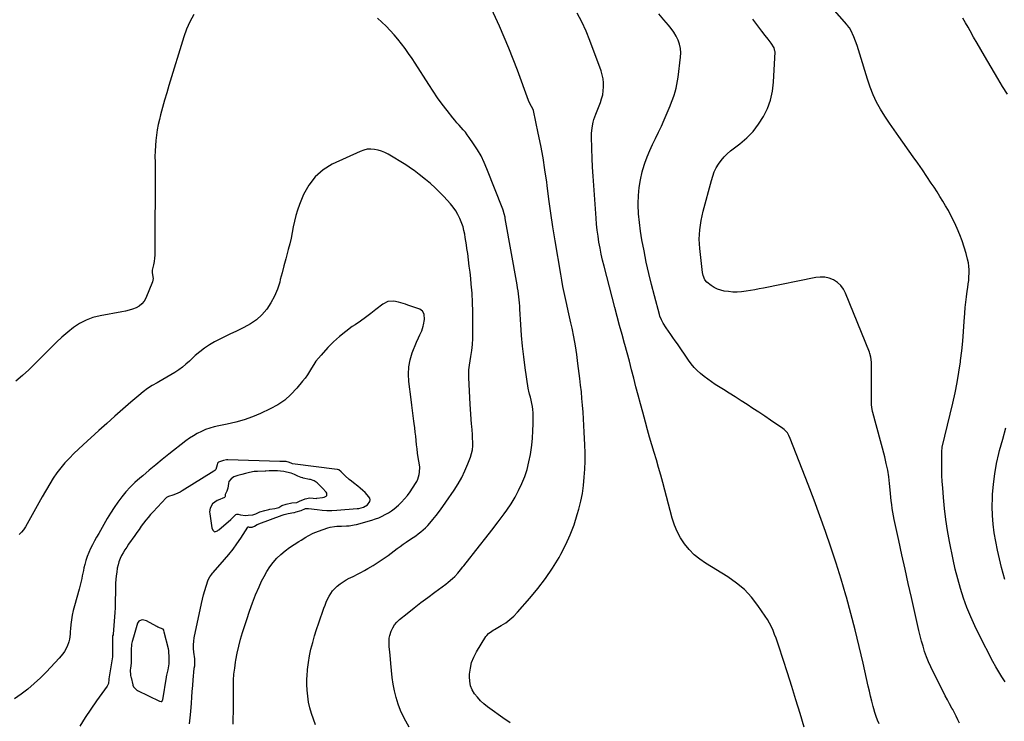
# Model space of a CAD drawing. Units: inches. Extents: x 1857395 to 1862693, y 394842 to 400199.
# Drawn here: x 1859910 to 1860730, y 397792 to 398376 of the extents above; entities that cross this region are included whole.
import ezdxf

# ---------------------------------------------------------------- set-up
doc = ezdxf.new("R2010")
doc.units = ezdxf.units.IN
doc.header["$MEASUREMENT"] = 0
for name, color, linetype in [('1', 7, 'Continuous'), ('7', 7, 'Continuous'), ('8', 7, 'Continuous')]:
    doc.layers.add(name, color=color, linetype=linetype)

msp = doc.modelspace()

# ---------------------------------------------------------------- linework, layer by layer
at = {"layer": '1', "color": 18}
for points in [[(1860101.14, 397998.92, 1896), (1860097.74, 397998.07, 1896), (1860094.81, 397997.29, 1896), (1860091.24, 397996.28, 1896), (1860088.17, 397995.25, 1896), (1860085.79, 397993.71, 1896), (1860084, 397991.29, 1896), (1860083.54, 397989.64, 1896), (1860083.14, 397985.8, 1896), (1860082.29, 397983.4, 1896), (1860080.92, 397980.51, 1896), (1860080.75, 397978.83, 1896), (1860080.54, 397978.24, 1896), (1860080.22, 397978.01, 1896), (1860074.9, 397975.91, 1896), (1860074.14, 397975.58, 1896), (1860070.21, 397972.71, 1896), (1860068.43, 397969.17, 1896), (1860067.89, 397966.14, 1896), (1860067.96, 397964.56, 1896), (1860069.58, 397952.71, 1896), (1860070.47, 397950.76, 1896), (1860071.29, 397949.92, 1896), (1860071.94, 397949.62, 1896), (1860072.65, 397949.67, 1896), (1860074.41, 397950.41, 1896), (1860074.97, 397950.78, 1896), (1860075.5, 397951.19, 1896), (1860085.41, 397959.8, 1896), (1860087.74, 397961.92, 1896), (1860089.79, 397963.87, 1896), (1860090.63, 397964.16, 1896), (1860091.57, 397964.09, 1896), (1860093.58, 397963.52, 1896), (1860097.64, 397963.15, 1896), (1860100.11, 397963.33, 1896), (1860103.79, 397963.75, 1896), (1860106.49, 397964.47, 1896), (1860109.77, 397966.21, 1896), (1860113.96, 397967.35, 1896), (1860116.12, 397967.91, 1896), (1860117.23, 397968.15, 1896), (1860117.98, 397968.28, 1896), (1860122.28, 397968.92, 1896), (1860125.42, 397969.75, 1896), (1860128, 397971.3, 1896), (1860131.66, 397972.62, 1896), (1860136.42, 397973.54, 1896), (1860140.42, 397973.92, 1896), (1860142.81, 397975.12, 1896), (1860147.39, 397976.95, 1896), (1860151.48, 397977.84, 1896), (1860154.07, 397977.45, 1896), (1860156.49, 397977.37, 1896), (1860157.3, 397977.44, 1896), (1860161.87, 397978.09, 1896), (1860163.24, 397978.42, 1896), (1860164.9, 397979.22, 1896), (1860165.24, 397979.51, 1896), (1860165.49, 397979.85, 1896), (1860165.61, 397980.25, 1896), (1860165.38, 397981.62, 1896), (1860164.86, 397982.43, 1896), (1860161.99, 397985.71, 1896), (1860160.04, 397987.7, 1896), (1860157.49, 397990.26, 1896), (1860154.91, 397992.04, 1896), (1860151.77, 397993.03, 1896), (1860151.13, 397993.17, 1896), (1860145.85, 397994.22, 1896), (1860145.41, 397994.32, 1896), (1860144.12, 397994.71, 1896), (1860141.35, 397995.92, 1896), (1860138.52, 397997.23, 1896), (1860135.7, 397998.37, 1896), (1860131.92, 397999.29, 1896), (1860129.57, 397999.75, 1896), (1860126.98, 398000.1, 1896), (1860124.37, 398000.2, 1896), (1860120.66, 398000.24, 1896), (1860117.57, 398000.17, 1896), (1860114.66, 397999.98, 1896), (1860114.25, 397999.97, 1896), (1860107.73, 397999.84, 1896), (1860107.01, 397999.81, 1896), (1860104.85, 397999.65, 1896), (1860101.14, 397998.92, 1896)], [(1860033.45, 397834.67, 1896), (1860034.05, 397839.53, 1896), (1860034.09, 397842.09, 1896), (1860034.15, 397845.15, 1896), (1860034.04, 397849.89, 1896), (1860033.86, 397850.99, 1896), (1860033.74, 397851.53, 1896), (1860033.6, 397852.07, 1896), (1860029.91, 397866, 1896), (1860029.64, 397867.53, 1896), (1860029.24, 397868.36, 1896), (1860029.08, 397868.51, 1896), (1860024.66, 397870.19, 1896), (1860023.82, 397870.62, 1896), (1860015.29, 397875.26, 1896), (1860012.04, 397876.11, 1896), (1860010.9, 397876.06, 1896), (1860009.02, 397875.2, 1896), (1860008.39, 397874.42, 1896), (1860007.91, 397873.46, 1896), (1860004.54, 397861.78, 1896), (1860003.24, 397858.18, 1896), (1860002.75, 397855.91, 1896), (1860002.57, 397850.92, 1896), (1860002.57, 397846.81, 1896), (1860002.59, 397843.59, 1896), (1860002.56, 397841.71, 1896), (1860002.44, 397840.3, 1896), (1860001.9, 397835.66, 1896), (1860001.82, 397834.7, 1896), (1860002.04, 397830.02, 1896), (1860002.29, 397828.66, 1896), (1860002.39, 397828.21, 1896), (1860003.81, 397822.12, 1896), (1860003.88, 397821.87, 1896), (1860004.5, 397820.49, 1896), (1860007.13, 397817.68, 1896), (1860007.49, 397817.46, 1896), (1860007.68, 397817.37, 1896), (1860026.07, 397808.61, 1896), (1860026.39, 397808.48, 1896), (1860027.5, 397808.17, 1896), (1860027.98, 397808.22, 1896), (1860028.37, 397808.52, 1896), (1860028.71, 397809.26, 1896), (1860028.78, 397809.53, 1896), (1860031.87, 397828.4, 1896), (1860031.95, 397828.85, 1896), (1860032.21, 397830.18, 1896), (1860033.45, 397834.67, 1896)]]:
    msp.add_polyline3d(points, dxfattribs=at)
at = {"layer": '7', "color": 18}
for points in [[(1860730.49, 397824.7, 1914), (1860727.76, 397828.78, 1914), (1860725.14, 397832.92, 1914), (1860722.69, 397837.17, 1914), (1860720.36, 397841.48, 1914), (1860708.85, 397863.83, 1914), (1860705.21, 397871.3, 1914), (1860701.8, 397878.86, 1914), (1860698.72, 397886.57, 1914), (1860695.86, 397894.37, 1914), (1860693.33, 397902.29, 1914), (1860691.01, 397910.26, 1914), (1860689.01, 397918.32, 1914), (1860687.21, 397926.44, 1914), (1860684.19, 397941.5, 1914), (1860682.55, 397950.56, 1914), (1860681.12, 397959.64, 1914), (1860680.02, 397968.78, 1914), (1860679.15, 397977.94, 1914), (1860678.51, 397986.21, 1914), (1860678.17, 397991.27, 1914), (1860677.91, 397996.32, 1914), (1860677.76, 398001.38, 1914), (1860677.68, 398006.45, 1914), (1860677.64, 398015.39, 1914), (1860677.65, 398015.99, 1914), (1860678.19, 398020.1, 1914), (1860686.95, 398056.72, 1914), (1860688.84, 398065.21, 1914), (1860690.54, 398073.74, 1914), (1860691.97, 398082.31, 1914), (1860693.22, 398090.92, 1914), (1860693.36, 398092.01, 1914), (1860694.33, 398100.11, 1914), (1860695.19, 398108.21, 1914), (1860695.89, 398116.34, 1914), (1860696.49, 398124.47, 1914), (1860696.94, 398131.62, 1914), (1860697.29, 398136.18, 1914), (1860697.72, 398140.73, 1914), (1860698.28, 398145.26, 1914), (1860698.92, 398149.79, 1914), (1860699.41, 398152.98, 1914), (1860699.81, 398155.91, 1914), (1860700.15, 398158.84, 1914), (1860700.38, 398161.79, 1914), (1860700.55, 398164.74, 1914), (1860700.54, 398167.69, 1914), (1860700.35, 398170.61, 1914), (1860699.9, 398173.5, 1914), (1860699.27, 398176.38, 1914), (1860697.96, 398181.27, 1914), (1860696.41, 398186.52, 1914), (1860694.7, 398191.72, 1914), (1860692.74, 398196.83, 1914), (1860690.61, 398201.89, 1914), (1860689.38, 398204.63, 1914), (1860687.43, 398208.77, 1914), (1860685.39, 398212.86, 1914), (1860683.22, 398216.88, 1914), (1860680.95, 398220.85, 1914), (1860678.59, 398224.78, 1914), (1860676.2, 398228.68, 1914), (1860673.75, 398232.55, 1914), (1860671.27, 398236.39, 1914), (1860668.99, 398239.87, 1914), (1860665.3, 398245.42, 1914), (1860661.57, 398250.93, 1914), (1860657.77, 398256.39, 1914), (1860653.91, 398261.82, 1914), (1860641.92, 398278.48, 1914), (1860637.98, 398284.09, 1914), (1860634.12, 398289.76, 1914), (1860630.4, 398295.52, 1914), (1860626.77, 398301.34, 1914), (1860623.45, 398307.31, 1914), (1860620.45, 398313.42, 1914), (1860617.95, 398319.75, 1914), (1860615.77, 398326.23, 1914), (1860609.61, 398347.21, 1914), (1860608.47, 398350.84, 1914), (1860607.24, 398354.43, 1914), (1860605.87, 398357.98, 1914), (1860604.41, 398361.49, 1914), (1860601.94, 398367.11, 1914), (1860600.87, 398369.02, 1914), (1860599.04, 398371.33, 1914), (1860598.56, 398371.89, 1914), (1860580.34, 398393.04, 1914)], [(1860318.2, 397790.5, 1906), (1860316.18, 397791.87, 1906), (1860314.18, 397793.27, 1906), (1860299.35, 397803.92, 1906), (1860296.33, 397806.31, 1906), (1860293.5, 397808.89, 1906), (1860290.92, 397811.73, 1906), (1860288.53, 397814.75, 1906), (1860286.66, 397818.02, 1906), (1860285.26, 397821.42, 1906), (1860284.58, 397825.04, 1906), (1860284.36, 397828.8, 1906), (1860284.47, 397831.06, 1906), (1860285.07, 397835.96, 1906), (1860286.14, 397840.7, 1906), (1860287.93, 397845.23, 1906), (1860290.19, 397849.61, 1906), (1860298.02, 397862.31, 1906), (1860298.69, 397863.25, 1906), (1860300.24, 397864.91, 1906), (1860303.06, 397866.93, 1906), (1860304.05, 397867.54, 1906), (1860305.04, 397868.13, 1906), (1860310.75, 397871.4, 1906), (1860314.47, 397873.79, 1906), (1860318.01, 397876.39, 1906), (1860321.27, 397879.33, 1906), (1860324.36, 397882.5, 1906), (1860334.65, 397894.15, 1906), (1860341.35, 397902.23, 1906), (1860347.69, 397910.57, 1906), (1860353.5, 397919.29, 1906), (1860358.95, 397928.26, 1906), (1860360.42, 397930.86, 1906), (1860364.56, 397938.85, 1906), (1860368.3, 397947, 1906), (1860371.43, 397955.41, 1906), (1860374.15, 397963.99, 1906), (1860375.36, 397968.35, 1906), (1860376.98, 397974.91, 1906), (1860378.33, 397981.51, 1906), (1860379.28, 397988.18, 1906), (1860379.97, 397994.9, 1906), (1860380.35, 398001.65, 1906), (1860380.56, 398008.41, 1906), (1860380.55, 398015.17, 1906), (1860380.37, 398021.93, 1906), (1860379.92, 398032.39, 1906), (1860379.65, 398038.01, 1906), (1860379.33, 398043.62, 1906), (1860378.96, 398049.22, 1906), (1860378.54, 398054.83, 1906), (1860378.05, 398060.43, 1906), (1860377.52, 398066.02, 1906), (1860376.91, 398071.61, 1906), (1860376.25, 398077.19, 1906), (1860374.68, 398089.65, 1906), (1860373.67, 398097.03, 1906), (1860372.52, 398104.39, 1906), (1860371.19, 398111.72, 1906), (1860369.74, 398119.02, 1906), (1860368.79, 398123.47, 1906), (1860367.71, 398128.54, 1906), (1860366.6, 398133.59, 1906), (1860365.47, 398138.64, 1906), (1860364.32, 398143.69, 1906), (1860363.2, 398148.75, 1906), (1860362.15, 398153.81, 1906), (1860361.19, 398158.9, 1906), (1860360.29, 398164, 1906), (1860355.65, 398191.87, 1906), (1860353.81, 398203.37, 1906), (1860352.07, 398214.88, 1906), (1860350.47, 398226.41, 1906), (1860348.96, 398237.95, 1906), (1860348.65, 398240.46, 1906), (1860347.23, 398250.74, 1906), (1860345.63, 398260.98, 1906), (1860343.74, 398271.18, 1906), (1860341.66, 398281.34, 1906), (1860337.55, 398300.17, 1906), (1860337.12, 398301.58, 1906), (1860336.11, 398303.54, 1906), (1860333.81, 398307.79, 1906), (1860333.51, 398308.56, 1906), (1860324.26, 398333.87, 1906), (1860320.76, 398343.1, 1906), (1860317.11, 398352.28, 1906), (1860313.25, 398361.37, 1906), (1860309.25, 398370.4, 1906), (1860302.62, 398384.88, 1906)], [(1860054.69, 398380.05, 1904), (1860051.41, 398374.11, 1904), (1860048.71, 398367.88, 1904), (1860046.4, 398361.46, 1904), (1860033.95, 398320.94, 1904), (1860032.13, 398314.87, 1904), (1860030.37, 398308.79, 1904), (1860028.7, 398302.68, 1904), (1860027.08, 398296.55, 1904), (1860026.14, 398292.9, 1904), (1860025.13, 398288.57, 1904), (1860024.27, 398284.22, 1904), (1860023.61, 398279.83, 1904), (1860023.09, 398275.41, 1904), (1860022.69, 398271.15, 1904), (1860022.39, 398266.54, 1904), (1860022.37, 398261.92, 1904), (1860022.45, 398257.3, 1904), (1860022.47, 398254.99, 1904), (1860022.47, 398252.68, 1904), (1860022.35, 398182.62, 1904), (1860022.24, 398179.91, 1904), (1860022.01, 398177.21, 1904), (1860021.57, 398174.54, 1904), (1860021, 398171.89, 1904), (1860019.9, 398167.36, 1904), (1860019.93, 398165.08, 1904), (1860020.87, 398160.5, 1904), (1860020.42, 398157.52, 1904), (1860014.73, 398143.97, 1904), (1860013.27, 398141.4, 1904), (1860011.48, 398139.17, 1904), (1860009.22, 398137.42, 1904), (1860006.63, 398135.99, 1904), (1860003.74, 398134.94, 1904), (1860000.82, 398134, 1904), (1859997.85, 398133.25, 1904), (1859994.84, 398132.62, 1904), (1859976.67, 398129.4, 1904), (1859970.71, 398127.88, 1904), (1859964.98, 398125.82, 1904), (1859959.62, 398122.94, 1904), (1859954.49, 398119.53, 1904), (1859949.64, 398115.6, 1904), (1859944.89, 398111.55, 1904), (1859940.3, 398107.32, 1904), (1859935.81, 398102.98, 1904), (1859922.31, 398089.42, 1904), (1859917.18, 398084.46, 1904), (1859911.92, 398079.64, 1904), (1859906.47, 398075.03, 1904)], [(1860234.16, 397786.99, 1904), (1860231.22, 397791.96, 1904), (1860229.35, 397795.52, 1904), (1860226.91, 397800.7, 1904), (1860224.8, 397805.98, 1904), (1860223.16, 397811.44, 1904), (1860221.85, 397817.01, 1904), (1860220.87, 397822.67, 1904), (1860220, 397828.35, 1904), (1860219.32, 397834.06, 1904), (1860218.75, 397839.78, 1904), (1860218.16, 397846.93, 1904), (1860217.96, 397849.26, 1904), (1860217.56, 397853.93, 1904), (1860217.37, 397856.26, 1904), (1860217.48, 397860.86, 1904), (1860217.94, 397863.1, 1904), (1860219.13, 397866.73, 1904), (1860220.42, 397869.48, 1904), (1860221.97, 397872.04, 1904), (1860223.91, 397874.33, 1904), (1860226.11, 397876.43, 1904), (1860232.5, 397881.61, 1904), (1860238.13, 397886.11, 1904), (1860243.81, 397890.56, 1904), (1860249.55, 397894.91, 1904), (1860255.34, 397899.2, 1904), (1860264.62, 397905.97, 1904), (1860266.56, 397907.46, 1904), (1860270.26, 397910.68, 1904), (1860272.01, 397912.4, 1904), (1860274.63, 397915.13, 1904), (1860276.81, 397917.72, 1904), (1860278.89, 397920.39, 1904), (1860279.6, 397921.28, 1904), (1860292.79, 397937.81, 1904), (1860297.97, 397944.38, 1904), (1860303.08, 397951, 1904), (1860308.11, 397957.68, 1904), (1860313.08, 397964.41, 1904), (1860315.44, 397967.64, 1904), (1860319, 397972.89, 1904), (1860322.33, 397978.28, 1904), (1860325.29, 397983.87, 1904), (1860328.01, 397989.6, 1904), (1860330.31, 397995.51, 1904), (1860332.31, 398001.5, 1904), (1860333.83, 398007.63, 1904), (1860335.05, 398013.85, 1904), (1860335.35, 398015.78, 1904), (1860336.14, 398021.66, 1904), (1860336.75, 398027.56, 1904), (1860337.1, 398033.48, 1904), (1860337.29, 398039.41, 1904), (1860337.35, 398045.99, 1904), (1860337.28, 398048.63, 1904), (1860337.1, 398051.26, 1904), (1860336.75, 398053.87, 1904), (1860336.27, 398056.46, 1904), (1860335.69, 398059.14, 1904), (1860335.09, 398061.62, 1904), (1860334.37, 398064.07, 1904), (1860333.69, 398066.54, 1904), (1860333.44, 398067.78, 1904), (1860333.23, 398069.04, 1904), (1860330.77, 398086.11, 1904), (1860329.59, 398095.06, 1904), (1860328.56, 398104.02, 1904), (1860327.76, 398113.01, 1904), (1860327.11, 398122.01, 1904), (1860326.34, 398134.94, 1904), (1860326.16, 398137.49, 1904), (1860325.96, 398140.03, 1904), (1860325.72, 398142.57, 1904), (1860325.45, 398145.1, 1904), (1860325.14, 398147.63, 1904), (1860324.8, 398150.16, 1904), (1860324.4, 398152.68, 1904), (1860323.98, 398155.19, 1904), (1860314.13, 398210.4, 1904), (1860313.95, 398211.39, 1904), (1860313.31, 398214.36, 1904), (1860312.45, 398217.26, 1904), (1860312.1, 398218.21, 1904), (1860298.91, 398251.67, 1904), (1860296.55, 398257.1, 1904), (1860293.95, 398262.4, 1904), (1860290.99, 398267.5, 1904), (1860287.79, 398272.48, 1904), (1860284.05, 398277.89, 1904), (1860282.5, 398280.03, 1904), (1860280.89, 398282.13, 1904), (1860279.19, 398284.15, 1904), (1860277.44, 398286.12, 1904), (1860275.66, 398288.08, 1904), (1860273.91, 398290.07, 1904), (1860272.21, 398292.09, 1904), (1860270.54, 398294.15, 1904), (1860265.62, 398300.34, 1904), (1860261.6, 398305.57, 1904), (1860257.7, 398310.88, 1904), (1860253.97, 398316.32, 1904), (1860250.35, 398321.84, 1904), (1860239.15, 398339.55, 1904), (1860236.45, 398343.68, 1904), (1860233.67, 398347.76, 1904), (1860230.77, 398351.75, 1904), (1860227.79, 398355.69, 1904), (1860227.71, 398355.79, 1904), (1860224.65, 398359.58, 1904), (1860221.51, 398363.3, 1904), (1860218.25, 398366.91, 1904), (1860214.91, 398370.46, 1904), (1860211.43, 398373.85, 1904), (1860207.83, 398377.11, 1904)], [(1860563.02, 397786.91, 1908), (1860559.65, 397798.23, 1908), (1860556.22, 397809.53, 1908), (1860552.7, 397820.81, 1908), (1860549.1, 397832.06, 1908), (1860541.89, 397854.31, 1908), (1860540.8, 397857.58, 1908), (1860539.66, 397860.84, 1908), (1860538.46, 397864.07, 1908), (1860537.22, 397867.29, 1908), (1860535.84, 397870.44, 1908), (1860534.33, 397873.52, 1908), (1860532.61, 397876.49, 1908), (1860530.75, 397879.38, 1908), (1860524.65, 397888.19, 1908), (1860519.25, 397895.03, 1908), (1860513.35, 397901.35, 1908), (1860506.72, 397906.88, 1908), (1860499.6, 397911.9, 1908), (1860481.05, 397923.27, 1908), (1860476.11, 397926.71, 1908), (1860471.48, 397930.48, 1908), (1860467.32, 397934.77, 1908), (1860463.47, 397939.39, 1908), (1860460.17, 397944.42, 1908), (1860457.28, 397949.65, 1908), (1860455.01, 397955.17, 1908), (1860453.14, 397960.89, 1908), (1860445.35, 397990.44, 1908), (1860443.64, 397996.77, 1908), (1860441.88, 398003.08, 1908), (1860440.04, 398009.37, 1908), (1860438.15, 398015.65, 1908), (1860436.25, 398021.93, 1908), (1860434.4, 398028.21, 1908), (1860432.6, 398034.52, 1908), (1860430.85, 398040.83, 1908), (1860428.61, 398049.05, 1908), (1860426.71, 398056.1, 1908), (1860424.83, 398063.16, 1908), (1860422.98, 398070.24, 1908), (1860421.16, 398077.31, 1908), (1860419.34, 398084.39, 1908), (1860417.48, 398091.46, 1908), (1860415.58, 398098.51, 1908), (1860413.65, 398105.56, 1908), (1860413.43, 398106.36, 1908), (1860411.38, 398113.8, 1908), (1860409.36, 398121.25, 1908), (1860407.37, 398128.71, 1908), (1860405.41, 398136.18, 1908), (1860396.42, 398170.69, 1908), (1860395.21, 398175.62, 1908), (1860394.08, 398180.56, 1908), (1860393.08, 398185.53, 1908), (1860392.18, 398190.52, 1908), (1860391.4, 398195.53, 1908), (1860390.73, 398200.55, 1908), (1860390.2, 398205.59, 1908), (1860389.77, 398210.64, 1908), (1860387.83, 398237.91, 1908), (1860387.34, 398245.5, 1908), (1860386.92, 398253.1, 1908), (1860386.59, 398260.7, 1908), (1860386.33, 398268.3, 1908), (1860386.04, 398278.81, 1908), (1860386.05, 398281.16, 1908), (1860386.45, 398285.82, 1908), (1860387.34, 398290.43, 1908), (1860387.94, 398292.69, 1908), (1860389.47, 398297.13, 1908), (1860393.35, 398306.89, 1908), (1860394.43, 398310.09, 1908), (1860395.28, 398313.33, 1908), (1860395.79, 398316.64, 1908), (1860396.08, 398320.01, 1908), (1860396, 398323.37, 1908), (1860395.66, 398326.7, 1908), (1860394.94, 398329.96, 1908), (1860393.96, 398333.18, 1908), (1860384.56, 398358.67, 1908), (1860381.43, 398366.38, 1908), (1860377.98, 398373.94, 1908), (1860374.06, 398381.26, 1908)], [(1860692.45, 397790.13, 1912), (1860691.16, 397793.03, 1912), (1860689.81, 397795.9, 1912), (1860688.36, 397798.72, 1912), (1860686.85, 397801.51, 1912), (1860686.14, 397802.77, 1912), (1860684.25, 397806.18, 1912), (1860682.4, 397809.6, 1912), (1860680.58, 397813.05, 1912), (1860678.8, 397816.51, 1912), (1860670.47, 397832.96, 1912), (1860668.5, 397837.08, 1912), (1860666.65, 397841.25, 1912), (1860665, 397845.51, 1912), (1860663.47, 397849.81, 1912), (1860662.11, 397854.18, 1912), (1860660.83, 397858.56, 1912), (1860659.67, 397862.98, 1912), (1860658.61, 397867.43, 1912), (1860652.47, 397894.7, 1912), (1860649.81, 397906.57, 1912), (1860647.16, 397918.44, 1912), (1860644.53, 397930.31, 1912), (1860641.91, 397942.19, 1912), (1860638.02, 397959.86, 1912), (1860637.4, 397962.91, 1912), (1860636.84, 397965.97, 1912), (1860636.39, 397969.05, 1912), (1860636, 397972.14, 1912), (1860635.67, 397975.23, 1912), (1860635.35, 397978.33, 1912), (1860635.03, 397981.43, 1912), (1860634.73, 397984.52, 1912), (1860634.23, 397989.6, 1912), (1860633.55, 397995.21, 1912), (1860632.68, 398000.78, 1912), (1860631.54, 398006.31, 1912), (1860630.22, 398011.81, 1912), (1860620.33, 398048.84, 1912), (1860620.11, 398049.73, 1912), (1860619.44, 398053.35, 1912), (1860619.29, 398055.18, 1912), (1860619.26, 398056.1, 1912), (1860619.16, 398090.65, 1912), (1860618.76, 398094.9, 1912), (1860617.93, 398098, 1912), (1860617.56, 398099, 1912), (1860597.59, 398148.15, 1912), (1860595.77, 398151.54, 1912), (1860593.55, 398154.57, 1912), (1860590.74, 398157.05, 1912), (1860587.54, 398159.19, 1912), (1860583.96, 398160.6, 1912), (1860580.3, 398161.5, 1912), (1860576.53, 398161.64, 1912), (1860572.7, 398161.27, 1912), (1860529.24, 398152.45, 1912), (1860525.6, 398151.73, 1912), (1860521.96, 398151.03, 1912), (1860518.31, 398150.36, 1912), (1860514.66, 398149.72, 1912), (1860511.01, 398149.26, 1912), (1860507.35, 398149.04, 1912), (1860503.68, 398149.15, 1912), (1860500.01, 398149.5, 1912), (1860496.58, 398149.98, 1912), (1860493.67, 398150.62, 1912), (1860490.89, 398151.54, 1912), (1860488.27, 398152.87, 1912), (1860485.77, 398154.47, 1912), (1860482.05, 398157.41, 1912), (1860480.5, 398159.36, 1912), (1860479.04, 398162.87, 1912), (1860478.55, 398165.37, 1912), (1860476.18, 398185.34, 1912), (1860475.86, 398189.25, 1912), (1860475.71, 398193.17, 1912), (1860475.83, 398197.08, 1912), (1860476.12, 398201, 1912), (1860476.64, 398204.9, 1912), (1860477.28, 398208.78, 1912), (1860478.09, 398212.63, 1912), (1860479.01, 398216.46, 1912), (1860485.78, 398242.09, 1912), (1860486.9, 398245.66, 1912), (1860488.24, 398249.12, 1912), (1860489.9, 398252.45, 1912), (1860491.78, 398255.68, 1912), (1860493.96, 398258.71, 1912), (1860496.33, 398261.56, 1912), (1860498.98, 398264.15, 1912), (1860501.81, 398266.58, 1912), (1860509.58, 398272.54, 1912), (1860515.3, 398277.51, 1912), (1860520.57, 398282.87, 1912), (1860525.17, 398288.81, 1912), (1860529.32, 398295.15, 1912), (1860532.59, 398301.94, 1912), (1860535.18, 398308.94, 1912), (1860536.75, 398316.22, 1912), (1860537.64, 398323.71, 1912), (1860538.82, 398349, 1912), (1860538.81, 398349.69, 1912), (1860538.18, 398352.33, 1912), (1860535.5, 398356.28, 1912), (1860533.02, 398359.55, 1912), (1860530.53, 398362.82, 1912), (1860527.94, 398366.2, 1912), (1860525.4, 398369.52, 1912), (1860522.87, 398372.85, 1912), (1860520.33, 398376.18, 1912)], [(1860732.35, 398313.83, 1916), (1860728.32, 398320.34, 1916), (1860724.37, 398326.91, 1916), (1860713.25, 398345.79, 1916), (1860710.22, 398350.98, 1916), (1860707.22, 398356.19, 1916), (1860704.26, 398361.42, 1916), (1860701.33, 398366.67, 1916), (1860699.71, 398369.58, 1916), (1860697.57, 398373.36, 1916), (1860695.37, 398377.1, 1916)], [(1860156.06, 397788.92, 1902), (1860154.27, 397793.53, 1902), (1860152.68, 397798.2, 1902), (1860151.41, 397802.97, 1902), (1860150.34, 397807.8, 1902), (1860149.6, 397812.69, 1902), (1860149.09, 397817.6, 1902), (1860148.92, 397822.53, 1902), (1860148.97, 397827.48, 1902), (1860149.06, 397829.3, 1902), (1860149.48, 397834.97, 1902), (1860150.13, 397840.62, 1902), (1860151.11, 397846.21, 1902), (1860152.3, 397851.78, 1902), (1860153.74, 397857.29, 1902), (1860155.29, 397862.78, 1902), (1860156.99, 397868.22, 1902), (1860158.79, 397873.63, 1902), (1860163.05, 397885.82, 1902), (1860164.01, 397888.39, 1902), (1860165.05, 397890.93, 1902), (1860166.18, 397893.42, 1902), (1860167.39, 397895.88, 1902), (1860168.79, 397898.21, 1902), (1860170.34, 397900.41, 1902), (1860172.15, 397902.42, 1902), (1860174.12, 397904.29, 1902), (1860176.68, 397906.31, 1902), (1860179.05, 397907.98, 1902), (1860181.55, 397909.45, 1902), (1860184.13, 397910.81, 1902), (1860184.92, 397911.18, 1902), (1860187.94, 397912.66, 1902), (1860190.94, 397914.17, 1902), (1860193.91, 397915.73, 1902), (1860196.87, 397917.33, 1902), (1860199.78, 397918.95, 1902), (1860204.12, 397921.47, 1902), (1860208.39, 397924.11, 1902), (1860212.53, 397926.94, 1902), (1860216.6, 397929.88, 1902), (1860224.03, 397935.5, 1902), (1860226.56, 397937.37, 1902), (1860229.12, 397939.21, 1902), (1860231.71, 397941, 1902), (1860234.33, 397942.75, 1902), (1860237.38, 397944.79, 1902), (1860239.54, 397946.29, 1902), (1860241.67, 397947.83, 1902), (1860243.77, 397949.4, 1902), (1860245.8, 397951.06, 1902), (1860247.74, 397952.81, 1902), (1860249.55, 397954.69, 1902), (1860251.28, 397956.65, 1902), (1860253.71, 397959.62, 1902), (1860256.54, 397963.18, 1902), (1860259.32, 397966.78, 1902), (1860262, 397970.45, 1902), (1860264.62, 397974.16, 1902), (1860271.45, 397984.11, 1902), (1860274.78, 397989.35, 1902), (1860277.85, 397994.74, 1902), (1860280.52, 398000.32, 1902), (1860282.94, 398006.04, 1902), (1860285.04, 398011.56, 1902), (1860286.01, 398014.66, 1902), (1860286.72, 398017.8, 1902), (1860287.05, 398021.01, 1902), (1860287.11, 398024.26, 1902), (1860286.96, 398027.54, 1902), (1860286.77, 398030.81, 1902), (1860286.54, 398034.08, 1902), (1860286.28, 398037.36, 1902), (1860286.12, 398039.15, 1902), (1860285.78, 398043.32, 1902), (1860285.46, 398047.49, 1902), (1860285.18, 398051.66, 1902), (1860284.92, 398055.83, 1902), (1860283.7, 398077.6, 1902), (1860283.65, 398081.61, 1902), (1860283.82, 398084.28, 1902), (1860284.31, 398088.26, 1902), (1860285.52, 398095.55, 1902), (1860286.21, 398100.52, 1902), (1860286.75, 398105.51, 1902), (1860287.06, 398110.52, 1902), (1860287.2, 398115.54, 1902), (1860287.25, 398125.31, 1902), (1860287.17, 398132.91, 1902), (1860286.93, 398140.51, 1902), (1860286.45, 398148.09, 1902), (1860285.81, 398155.67, 1902), (1860285.33, 398160.45, 1902), (1860284.77, 398165.63, 1902), (1860284.18, 398170.79, 1902), (1860283.53, 398175.95, 1902), (1860282.84, 398181.11, 1902), (1860282.24, 398185.36, 1902), (1860281.8, 398188.38, 1902), (1860281.34, 398191.41, 1902), (1860280.85, 398194.42, 1902), (1860280.34, 398197.43, 1902), (1860279.71, 398200.42, 1902), (1860278.95, 398203.36, 1902), (1860277.99, 398206.24, 1902), (1860276.9, 398209.09, 1902), (1860276.38, 398210.33, 1902), (1860274.76, 398213.66, 1902), (1860272.93, 398216.85, 1902), (1860270.77, 398219.83, 1902), (1860268.4, 398222.67, 1902), (1860262.93, 398228.56, 1902), (1860259.32, 398232.28, 1902), (1860255.62, 398235.9, 1902), (1860251.76, 398239.36, 1902), (1860247.81, 398242.72, 1902), (1860242.41, 398247.1, 1902), (1860241.07, 398248.17, 1902), (1860238.35, 398250.26, 1902), (1860236.97, 398251.27, 1902), (1860234.15, 398253.22, 1902), (1860231.25, 398255.04, 1902), (1860216.58, 398263.8, 1902), (1860213.86, 398265.21, 1902), (1860211.05, 398266.41, 1902), (1860208.13, 398267.27, 1902), (1860205.12, 398267.9, 1902), (1860202.09, 398268.09, 1902), (1860199.12, 398267.93, 1902), (1860196.21, 398267.25, 1902), (1860193.36, 398266.22, 1902), (1860170.08, 398255.46, 1902), (1860162.41, 398250.76, 1902), (1860155.7, 398245.15, 1902), (1860150.45, 398238.16, 1902), (1860146.15, 398230.26, 1902), (1860142.8, 398221.9, 1902), (1860141.15, 398217.36, 1902), (1860139.69, 398212.76, 1902), (1860138.52, 398208.08, 1902), (1860137.55, 398203.34, 1902), (1860136.66, 398198.58, 1902), (1860135.68, 398193.84, 1902), (1860134.56, 398189.13, 1902), (1860133.35, 398184.43, 1902), (1860132.79, 398182.38, 1902), (1860131.24, 398176.67, 1902), (1860129.72, 398170.96, 1902), (1860128.23, 398165.23, 1902), (1860126.76, 398159.5, 1902), (1860126.23, 398157.39, 1902), (1860124.33, 398151.41, 1902), (1860121.99, 398145.65, 1902), (1860118.99, 398140.2, 1902), (1860115.55, 398134.97, 1902), (1860111.46, 398130.27, 1902), (1860106.98, 398126.05, 1902), (1860101.93, 398122.54, 1902), (1860096.49, 398119.5, 1902), (1860089.77, 398116.4, 1902), (1860085.28, 398114.28, 1902), (1860080.81, 398112.12, 1902), (1860076.36, 398109.91, 1902), (1860071.94, 398107.65, 1902), (1860067.66, 398105.19, 1902), (1860063.54, 398102.5, 1902), (1860059.66, 398099.47, 1902), (1860055.94, 398096.21, 1902), (1860051.03, 398091.52, 1902), (1860048.17, 398088.95, 1902), (1860045.22, 398086.51, 1902), (1860042.13, 398084.25, 1902), (1860038.94, 398082.12, 1902), (1860035.65, 398080.11, 1902), (1860032.34, 398078.15, 1902), (1860029, 398076.25, 1902), (1860025.63, 398074.4, 1902), (1860024.15, 398073.61, 1902), (1860020.12, 398071.26, 1902), (1860016.19, 398068.75, 1902), (1860012.45, 398065.97, 1902), (1860008.82, 398063.03, 1902), (1860002.38, 398057.45, 1902), (1859995.64, 398051.56, 1902), (1859988.92, 398045.65, 1902), (1859982.23, 398039.7, 1902), (1859975.58, 398033.72, 1902), (1859962.63, 398022.02, 1902), (1859958.68, 398018.35, 1902), (1859954.8, 398014.61, 1902), (1859951.03, 398010.76, 1902), (1859947.32, 398006.84, 1902), (1859943.82, 398002.76, 1902), (1859940.51, 397998.53, 1902), (1859937.49, 397994.1, 1902), (1859934.65, 397989.53, 1902), (1859928.4, 397978.63, 1902), (1859925.57, 397973.67, 1902), (1859922.77, 397968.69, 1902), (1859920, 397963.69, 1902), (1859917.25, 397958.68, 1902), (1859914.47, 397953.57, 1902), (1859912.97, 397951.25, 1902), (1859911.28, 397949.11, 1902), (1859909.29, 397947.24, 1902)], [(1860730.33, 397909.89, 1916), (1860727.57, 397919.8, 1916), (1860725.72, 397926.93, 1916), (1860724.05, 397934.1, 1916), (1860722.64, 397941.32, 1916), (1860721.4, 397948.59, 1916), (1860720.52, 397955.89, 1916), (1860719.94, 397963.2, 1916), (1860719.8, 397970.54, 1916), (1860719.96, 397977.89, 1916), (1860720.09, 397980.54, 1916), (1860720.8, 397989.19, 1916), (1860721.85, 397997.78, 1916), (1860723.41, 398006.3, 1916), (1860725.31, 398014.77, 1916), (1860725.91, 398017.09, 1916), (1860728.46, 398026.65, 1916), (1860731.14, 398036.17, 1916)], [(1860051.08, 397789.55, 1898), (1860051.8, 397794.68, 1898), (1860052.31, 397799.84, 1898), (1860052.77, 397806.85, 1898), (1860053.1, 397811.73, 1898), (1860053.45, 397816.6, 1898), (1860053.81, 397821.48, 1898), (1860054.19, 397826.35, 1898), (1860054.94, 397835.79, 1898), (1860054.97, 397836.09, 1898), (1860055.47, 397838.04, 1898), (1860055.68, 397842.1, 1898), (1860055.63, 397843, 1898), (1860055.55, 397843.56, 1898), (1860055.52, 397843.75, 1898), (1860054.73, 397849.39, 1898), (1860054.46, 397852.4, 1898), (1860054.41, 397855.39, 1898), (1860054.67, 397858.38, 1898), (1860055.13, 397861.36, 1898), (1860061.11, 397889.73, 1898), (1860061.94, 397893.37, 1898), (1860062.86, 397896.98, 1898), (1860063.9, 397900.56, 1898), (1860065.02, 397904.12, 1898), (1860066.78, 397909.4, 1898), (1860067.96, 397911.97, 1898), (1860069.59, 397914.31, 1898), (1860070.2, 397915.05, 1898), (1860070.82, 397915.77, 1898), (1860080.33, 397926.47, 1898), (1860083.93, 397930.72, 1898), (1860087.41, 397935.08, 1898), (1860090.67, 397939.58, 1898), (1860093.8, 397944.2, 1898), (1860099.77, 397953.43, 1898), (1860099.82, 397953.49, 1898), (1860100.03, 397953.6, 1898), (1860100.29, 397953.6, 1898), (1860100.89, 397953.43, 1898), (1860103.44, 397953.44, 1898), (1860105.21, 397954.08, 1898), (1860107.56, 397955.55, 1898), (1860108.27, 397955.88, 1898), (1860109, 397956.18, 1898), (1860128.35, 397963.29, 1898), (1860130.01, 397963.85, 1898), (1860133.39, 397964.76, 1898), (1860138.11, 397965.62, 1898), (1860138.57, 397965.72, 1898), (1860139.89, 397966.21, 1898), (1860144.01, 397967.32, 1898), (1860147.68, 397969, 1898), (1860149.27, 397969.04, 1898), (1860149.8, 397969, 1898), (1860150.34, 397968.94, 1898), (1860157.43, 397968, 1898), (1860161.51, 397967.59, 1898), (1860165.59, 397967.35, 1898), (1860169.69, 397967.36, 1898), (1860173.78, 397967.55, 1898), (1860190.86, 397968.85, 1898), (1860192.18, 397969, 1898), (1860196.03, 397969.96, 1898), (1860199.32, 397971.99, 1898), (1860201.37, 397974.86, 1898), (1860201.62, 397976.17, 1898), (1860201.29, 397977.47, 1898), (1860199.23, 397980.19, 1898), (1860197.34, 397982.13, 1898), (1860195.39, 397984.01, 1898), (1860193.36, 397985.79, 1898), (1860191.27, 397987.51, 1898), (1860187.78, 397990.25, 1898), (1860186, 397991.69, 1898), (1860184.24, 397993.16, 1898), (1860180.84, 397996.23, 1898), (1860177.51, 397999.38, 1898), (1860175.5, 398001.07, 1898), (1860174.26, 398001.39, 1898), (1860174.01, 398001.43, 1898), (1860136.95, 398006.15, 1898), (1860136.8, 398006.17, 1898), (1860136.38, 398006.28, 1898), (1860134.52, 398007.11, 1898), (1860131.71, 398007.92, 1898), (1860127.39, 398008.08, 1898), (1860126.59, 398008.05, 1898), (1860126.46, 398008.05, 1898), (1860083.12, 398009.39, 1898), (1860082.83, 398009.4, 1898), (1860081.96, 398009.37, 1898), (1860079.5, 398008.86, 1898), (1860075.15, 398007.42, 1898), (1860075.01, 398007.31, 1898), (1860074.35, 398006.53, 1898), (1860074.07, 398005.29, 1898), (1860072.96, 398001.48, 1898), (1860072.25, 398000.68, 1898), (1860071.4, 397999.98, 1898), (1860045.08, 397983.67, 1898), (1860043.22, 397982.61, 1898), (1860039.36, 397980.84, 1898), (1860037.35, 397980.12, 1898), (1860033.57, 397978.93, 1898), (1860031.87, 397978.08, 1898), (1860031.64, 397977.87, 1898), (1860020.76, 397966.23, 1898), (1860018.66, 397963.92, 1898), (1860016.63, 397961.55, 1898), (1860014.68, 397959.11, 1898), (1860012.79, 397956.63, 1898), (1860010.95, 397954.1, 1898), (1860009.12, 397951.57, 1898), (1860007.31, 397949.02, 1898), (1860005.52, 397946.47, 1898), (1860000.42, 397939.17, 1898), (1859998.86, 397936.85, 1898), (1859997.35, 397934.5, 1898), (1859995.92, 397932.1, 1898), (1859994.55, 397929.66, 1898), (1859993.35, 397927.16, 1898), (1859992.33, 397924.6, 1898), (1859991.57, 397921.94, 1898), (1859990.99, 397919.22, 1898), (1859990.45, 397915.88, 1898), (1859990.03, 397912.81, 1898), (1859989.71, 397909.73, 1898), (1859989.52, 397906.64, 1898), (1859989.43, 397903.54, 1898), (1859989.4, 397900.44, 1898), (1859989.37, 397897.34, 1898), (1859989.33, 397894.24, 1898), (1859989.28, 397891.13, 1898), (1859989.25, 397889.88, 1898), (1859989.15, 397886.15, 1898), (1859988.99, 397882.42, 1898), (1859988.75, 397878.7, 1898), (1859988.46, 397874.98, 1898), (1859987.5, 397864.18, 1898), (1859987.43, 397863.79, 1898), (1859987.09, 397862.89, 1898), (1859986.96, 397862.07, 1898), (1859986.94, 397849.92, 1898), (1859986.94, 397849.61, 1898), (1859986.94, 397849.13, 1898), (1859986.94, 397846.27, 1898), (1859986.91, 397845.78, 1898), (1859986.89, 397845.62, 1898), (1859986.86, 397845.46, 1898), (1859983.86, 397827.24, 1898), (1859983.81, 397826.66, 1898), (1859983.54, 397823.31, 1898), (1859982.47, 397820.96, 1898), (1859973.64, 397808.79, 1898), (1859968.82, 397801.92, 1898), (1859964.16, 397794.94, 1898), (1859959.73, 397787.81, 1898)]]:
    msp.add_polyline3d(points, dxfattribs=at)
at = {"layer": '8', "color": 18}
for points in [[(1860625.54, 397789.67, 1910), (1860624.29, 397792.73, 1910), (1860623.13, 397795.82, 1910), (1860622.1, 397798.97, 1910), (1860621.17, 397802.14, 1910), (1860620.62, 397804.18, 1910), (1860619.51, 397808.4, 1910), (1860618.44, 397812.64, 1910), (1860617.43, 397816.88, 1910), (1860616.46, 397821.14, 1910), (1860612.21, 397840.29, 1910), (1860609.02, 397854.1, 1910), (1860605.67, 397867.86, 1910), (1860602.06, 397881.57, 1910), (1860598.3, 397895.23, 1910), (1860597.83, 397896.88, 1910), (1860593.89, 397910.19, 1910), (1860589.79, 397923.45, 1910), (1860585.43, 397936.62, 1910), (1860580.9, 397949.74, 1910), (1860576.19, 397962.8, 1910), (1860571.4, 397975.83, 1910), (1860566.49, 397988.82, 1910), (1860561.49, 398001.78, 1910), (1860551.56, 398027.22, 1910), (1860550.46, 398029.63, 1910), (1860549.09, 398031.91, 1910), (1860546.43, 398034.82, 1910), (1860545.37, 398035.62, 1910), (1860535.11, 398042.55, 1910), (1860530.25, 398045.81, 1910), (1860525.38, 398049.05, 1910), (1860520.48, 398052.26, 1910), (1860515.57, 398055.44, 1910), (1860510.64, 398058.6, 1910), (1860505.71, 398061.75, 1910), (1860500.77, 398064.89, 1910), (1860495.82, 398068.02, 1910), (1860489.09, 398072.28, 1910), (1860485.93, 398074.37, 1910), (1860482.82, 398076.53, 1910), (1860479.8, 398078.81, 1910), (1860476.84, 398081.18, 1910), (1860474.04, 398083.71, 1910), (1860471.4, 398086.38, 1910), (1860468.99, 398089.27, 1910), (1860466.74, 398092.29, 1910), (1860457.47, 398105.88, 1910), (1860455.64, 398108.56, 1910), (1860453.79, 398111.24, 1910), (1860451.94, 398113.91, 1910), (1860450.07, 398116.58, 1910), (1860448.12, 398119.36, 1910), (1860445.62, 398123.29, 1910), (1860444.16, 398126.03, 1910), (1860443.02, 398128.9, 1910), (1860442.56, 398130.38, 1910), (1860438.35, 398145.95, 1910), (1860435.94, 398155.27, 1910), (1860433.68, 398164.61, 1910), (1860431.63, 398174.01, 1910), (1860429.73, 398183.44, 1910), (1860427.98, 398192.63, 1910), (1860426.79, 398199.83, 1910), (1860425.84, 398207.05, 1910), (1860425.25, 398214.31, 1910), (1860424.9, 398221.59, 1910), (1860424.87, 398222.83, 1910), (1860425.01, 398229.48, 1910), (1860425.54, 398236.08, 1910), (1860426.66, 398242.6, 1910), (1860428.18, 398249.07, 1910), (1860428.75, 398251.1, 1910), (1860430.43, 398256.46, 1910), (1860432.31, 398261.74, 1910), (1860434.5, 398266.9, 1910), (1860436.9, 398271.98, 1910), (1860439.41, 398277.01, 1910), (1860441.84, 398282.09, 1910), (1860444.18, 398287.2, 1910), (1860446.45, 398292.35, 1910), (1860451.57, 398304.28, 1910), (1860452.73, 398307.14, 1910), (1860453.82, 398310.02, 1910), (1860454.8, 398312.95, 1910), (1860455.71, 398315.9, 1910), (1860456.49, 398318.88, 1910), (1860457.17, 398321.89, 1910), (1860457.71, 398324.92, 1910), (1860458.16, 398327.97, 1910), (1860460.18, 398344.62, 1910), (1860460.32, 398348.29, 1910), (1860460.08, 398351.9, 1910), (1860459.26, 398355.42, 1910), (1860458.06, 398358.89, 1910), (1860456.41, 398362.22, 1910), (1860454.57, 398365.43, 1910), (1860452.45, 398368.46, 1910), (1860450.14, 398371.38, 1910), (1860446.34, 398375.76, 1910), (1860441.99, 398380.77, 1910)], [(1860087.35, 397789.33, 1900), (1860087.52, 397793.33, 1900), (1860087.66, 397800.41, 1900), (1860087.74, 397805.51, 1900), (1860087.79, 397810.6, 1900), (1860087.8, 397815.7, 1900), (1860087.79, 397820.8, 1900), (1860087.89, 397825.88, 1900), (1860088.18, 397830.95, 1900), (1860088.74, 397836, 1900), (1860089.48, 397841.04, 1900), (1860089.77, 397842.68, 1900), (1860090.91, 397848.5, 1900), (1860092.19, 397854.28, 1900), (1860093.71, 397860.01, 1900), (1860095.37, 397865.7, 1900), (1860098.81, 397876.64, 1900), (1860101.09, 397883.49, 1900), (1860103.53, 397890.27, 1900), (1860106.22, 397896.97, 1900), (1860109.06, 397903.6, 1900), (1860111.17, 397908.29, 1900), (1860113.24, 397912.44, 1900), (1860115.51, 397916.46, 1900), (1860118.09, 397920.3, 1900), (1860120.87, 397924, 1900), (1860123.95, 397927.46, 1900), (1860127.22, 397930.7, 1900), (1860130.78, 397933.64, 1900), (1860134.52, 397936.36, 1900), (1860142.19, 397941.42, 1900), (1860144.13, 397942.67, 1900), (1860148.08, 397945.07, 1900), (1860150.08, 397946.22, 1900), (1860154.19, 397948.29, 1900), (1860156.31, 397949.19, 1900), (1860158.46, 397950.01, 1900), (1860166.39, 397952.84, 1900), (1860168.24, 397953.39, 1900), (1860172.01, 397954.05, 1900), (1860173.93, 397954.16, 1900), (1860177.82, 397954.22, 1900), (1860182.01, 397954.37, 1900), (1860184.09, 397954.53, 1900), (1860188.2, 397955.2, 1900), (1860190.23, 397955.69, 1900), (1860203.1, 397959.33, 1900), (1860205.96, 397960.24, 1900), (1860208.77, 397961.26, 1900), (1860211.52, 397962.47, 1900), (1860214.21, 397963.79, 1900), (1860216.81, 397965.29, 1900), (1860219.32, 397966.91, 1900), (1860221.7, 397968.71, 1900), (1860225.09, 397971.61, 1900), (1860227.77, 397974.2, 1900), (1860230.31, 397976.91, 1900), (1860232.64, 397979.8, 1900), (1860234.83, 397982.81, 1900), (1860239.45, 397989.69, 1900), (1860240.48, 397991.44, 1900), (1860241.35, 397993.26, 1900), (1860242.5, 397997.13, 1900), (1860242.78, 397999.15, 1900), (1860242.84, 398003.2, 1900), (1860242.64, 398005.22, 1900), (1860241.67, 398011.44, 1900), (1860241.16, 398014.95, 1900), (1860240.69, 398018.47, 1900), (1860240.27, 398022, 1900), (1860239.89, 398025.54, 1900), (1860239.52, 398029.07, 1900), (1860239.13, 398032.6, 1900), (1860238.7, 398036.13, 1900), (1860238.25, 398039.66, 1900), (1860237.99, 398041.59, 1900), (1860237.4, 398046.08, 1900), (1860236.83, 398050.57, 1900), (1860236.26, 398055.07, 1900), (1860235.71, 398059.56, 1900), (1860233.87, 398074.72, 1900), (1860233.58, 398080.77, 1900), (1860233.87, 398086.75, 1900), (1860235.01, 398092.63, 1900), (1860236.72, 398098.43, 1900), (1860240.12, 398107.47, 1900), (1860241.74, 398111.07, 1900), (1860243.01, 398113.4, 1900), (1860244.64, 398116.95, 1900), (1860245.8, 398120.66, 1900), (1860246.08, 398121.94, 1900), (1860246.81, 398126.38, 1900), (1860246.51, 398130.81, 1900), (1860245.25, 398133.24, 1900), (1860244.22, 398134.09, 1900), (1860242.98, 398134.76, 1900), (1860232.97, 398138.26, 1900), (1860231.05, 398138.92, 1900), (1860229.13, 398139.56, 1900), (1860225.26, 398140.77, 1900), (1860221.34, 398141.6, 1900), (1860216.4, 398141.21, 1900), (1860212.03, 398139.04, 1900), (1860206.3, 398134.47, 1900), (1860202.07, 398131.18, 1900), (1860197.79, 398127.97, 1900), (1860193.44, 398124.87, 1900), (1860189.02, 398121.84, 1900), (1860186.72, 398120.3, 1900), (1860181.27, 398116.37, 1900), (1860176.03, 398112.19, 1900), (1860171.11, 398107.65, 1900), (1860166.4, 398102.86, 1900), (1860160.69, 398096.62, 1900), (1860158.53, 398094.08, 1900), (1860156.48, 398091.46, 1900), (1860154.61, 398088.71, 1900), (1860152.86, 398085.87, 1900), (1860151.14, 398083.01, 1900), (1860149.32, 398080.22, 1900), (1860147.37, 398077.52, 1900), (1860145.32, 398074.88, 1900), (1860140.49, 398068.96, 1900), (1860135.65, 398063.8, 1900), (1860130.43, 398059.14, 1900), (1860124.62, 398055.23, 1900), (1860118.42, 398051.82, 1900), (1860110.35, 398048.07, 1900), (1860103.57, 398045.22, 1900), (1860096.68, 398042.71, 1900), (1860089.63, 398040.72, 1900), (1860082.46, 398039.07, 1900), (1860075.47, 398037.73, 1900), (1860071.76, 398036.87, 1900), (1860068.1, 398035.85, 1900), (1860064.53, 398034.56, 1900), (1860061.02, 398033.1, 1900), (1860057.62, 398031.4, 1900), (1860054.31, 398029.53, 1900), (1860051.15, 398027.44, 1900), (1860048.08, 398025.19, 1900), (1860033.99, 398014.06, 1900), (1860028.48, 398009.66, 1900), (1860022.99, 398005.22, 1900), (1860017.54, 398000.73, 1900), (1860012.13, 397996.2, 1900), (1860009.64, 397994.11, 1900), (1860005.62, 397990.48, 1900), (1860001.75, 397986.7, 1900), (1859998.14, 397982.68, 1900), (1859994.7, 397978.5, 1900), (1859991.47, 397974.14, 1900), (1859988.36, 397969.69, 1900), (1859985.43, 397965.13, 1900), (1859982.63, 397960.48, 1900), (1859975.53, 397948.15, 1900), (1859973.77, 397945.04, 1900), (1859972.04, 397941.91, 1900), (1859970.36, 397938.76, 1900), (1859968.7, 397935.59, 1900), (1859967.2, 397932.36, 1900), (1859965.85, 397929.08, 1900), (1859964.76, 397925.7, 1900), (1859963.83, 397922.27, 1900), (1859963.22, 397919.64, 1900), (1859962.71, 397917.39, 1900), (1859961.78, 397912.87, 1900), (1859961.35, 397910.61, 1900), (1859960.4, 397906.09, 1900), (1859959.84, 397903.86, 1900), (1859959.23, 397901.64, 1900), (1859955.22, 397887.9, 1900), (1859954.22, 397884.05, 1900), (1859953.38, 397880.17, 1900), (1859952.78, 397876.24, 1900), (1859952.34, 397872.29, 1900), (1859952.05, 397868.67, 1900), (1859951.85, 397866.5, 1900), (1859951.63, 397864.34, 1900), (1859951.07, 397860.04, 1900), (1859950.63, 397857.93, 1900), (1859949.22, 397853.9, 1900), (1859946.88, 397849.78, 1900), (1859945.57, 397847.89, 1900), (1859942.63, 397844.36, 1900), (1859931.93, 397832.89, 1900), (1859926.98, 397827.89, 1900), (1859921.83, 397823.09, 1900), (1859916.41, 397818.62, 1900), (1859910.8, 397814.36, 1900), (1859905.25, 397810.4, 1900)]]:
    msp.add_polyline3d(points, dxfattribs=at)

doc.saveas('drawing.dxf')
